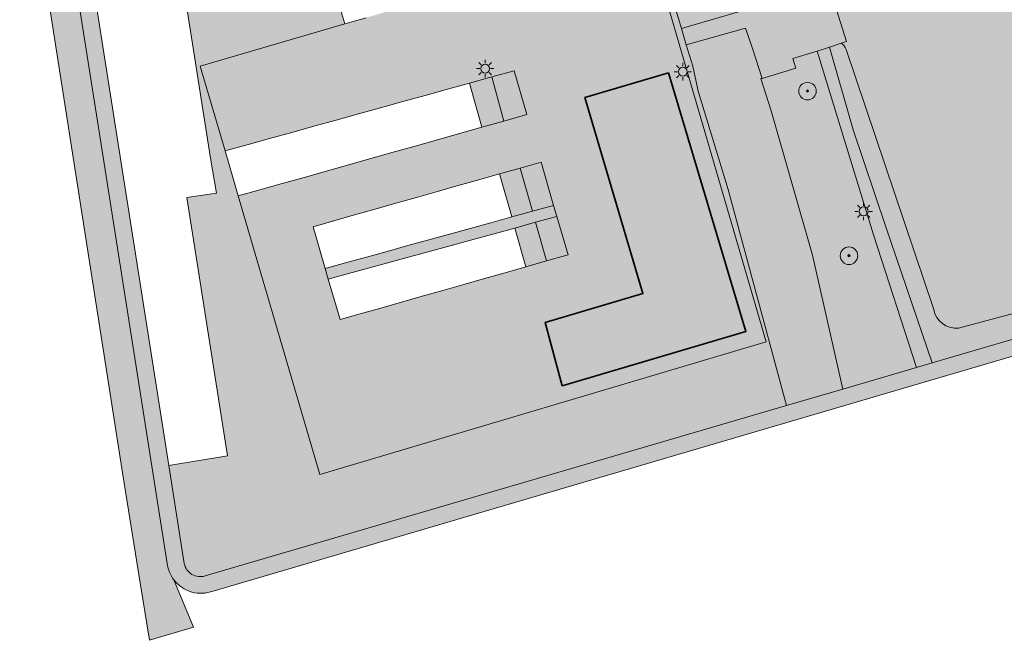
# Model space of a CAD drawing. Units: metres. Extents: x 90308 to 90856, y 446652 to 447158.
# Drawn here: x 90367 to 90480, y 446652 to 446723 of the extents above; entities that cross this region are included whole.
import ezdxf

# ---------------------------------------------------------------- set-up
doc = ezdxf.new("R2010")
doc.units = ezdxf.units.M
doc.layers.get('0').update_dxf_attribs({"lineweight": 0})
for name, color, linetype, lineweight in [('B-OI-GR-BOOM-S', 90, 'Continuous', 25), ('B-OI-GR-GRAS-GV', 60, 'Continuous', 13), ('B-OI-KL-ET_LS_OV_LICHTMAST-S', 190, 'Continuous', 25), ('B-OI-OG-BEBOUWING-GV', 7, 'Continuous', 35), ('B-OI-OG-TERREIN_CULTUURSCHEIDING-GV', 7, 'Continuous', 18), ('B-OI-VH-VERHARDING_ASFALT-GV', 252, 'Continuous', 18), ('B-OI-VH-VERHARDING_BETON-GV', 252, 'Continuous', 18), ('B-OI-VH-VERHARDING_BETONSTRAATSTEEN-GV', 252, 'Continuous', 18), ('B-OI-VH-VERHARDING_TEGEL-GV', 252, 'Continuous', 18)]:
    doc.layers.add(name, color=color, linetype=linetype, lineweight=lineweight)
for name, color, linetype, lineweight, true_color in [('B-OI-GR-GRAS-V', 7, 'Continuous', 18, 0x67a552), ('B-OI-OG-BEBOUWING-V', 7, 'Continuous', 18, 0xdc7869), ('B-OI-OG-TERREIN_CULTUURSCHEIDING-V', 7, 'Continuous', 18, 0x28c846), ('B-OI-VH-VERHARDING_ASFALT-V', 7, 'Continuous', 18, 0xcdcdcd), ('B-OI-VH-VERHARDING_BETON-V', 7, 'Continuous', 18, 0xcdcdcd), ('B-OI-VH-VERHARDING_BETONSTRAATSTEEN-V', 7, 'Continuous', 18, 0xcdcdcd), ('B-OI-VH-VERHARDING_TEGEL-V', 7, 'Continuous', 18, 0xcdcdcd)]:
    doc.layers.add(name, color=color, linetype=linetype, lineweight=lineweight, true_color=true_color)

# ---------------------------------------------------------------- blocks, each defined once
blk = doc.blocks.new('SKL-ET_OV_LICHTMAST-SO')
at = {"color": 0, "linetype": 'ByBlock', "lineweight": 18}
for points in [[(-1.25, 0), (-2, 0)], [(-1.41421356237305, 1.414213562373078), (-0.8838834764831631, 0.8838834764831915)], [(0, 2), (0, 1.25)], [(0.88388347648322, 0.8838834764831205), (1.414213562373106, 1.414213562372993)], [(2, 0), (1.25, 0)], [(-1.414213562373106, -1.414213562373163), (-0.8838834764831631, -0.88388347648322)], [(0, -1.25), (0, -2)], [(0.8838834764831631, -0.8838834764831631), (1.414213562373106, -1.414213562373106)]]:
    blk.add_lwpolyline(points, dxfattribs=at)
blk.add_circle((0, 0), 1, dxfattribs=at)
blk = doc.blocks.new('SGR-BOOM_01-SO')
at = {"linetype": 'ByBlock', "lineweight": 18}
h = blk.add_hatch(color=0, dxfattribs=at)
h.dxf.hatch_style = 1
edge = h.paths.add_edge_path()
edge.add_arc((0, 0), 0.25, 0, 360)
at = {"color": 0, "linetype": 'ByBlock', "lineweight": 18}
for radius in [2, 0.25]:
    blk.add_circle((0, 0), radius, dxfattribs=at)

msp = doc.modelspace()

# ---------------------------------------------------------------- hatches: boundary and pattern name
at = {"layer": 'B-OI-GR-GRAS-V'}
h = msp.add_hatch(color=256, dxfattribs=at)
edge = h.paths.add_edge_path()
edge.add_line((90458.105, 446725.521), (90459.908, 446726.125))
edge.add_line((90459.908, 446726.125), (90461.736, 446720.307))
edge.add_line((90461.736, 446720.307), (90461.143, 446720.113))
edge.add_arc((90459.99621498435, 446718.6437204431), 1.863839662783202, 23.536047553285073, 52.0276634331903, ccw=False)
edge.add_line((90461.705, 446719.388), (90471.683, 446689.747))
edge.add_arc((90474.22313523167, 446690.1954091252), 2.579410347112491, 190.0112602854643, 276.3852624199407)
edge.add_line((90474.51, 446687.632), (90487.42, 446691.073))
edge.add_line((90487.42, 446691.073), (90514.958, 446699.952))
edge.add_arc((90514.31507675411, 446702.1233548493), 2.26453796207534, 286.4936594956484, 381.8454764098014)
edge.add_line((90516.417, 446702.966), (90513.788, 446713.743))
edge.add_line((90513.788, 446713.743), (90508.201, 446732.81))
edge.add_line((90508.201, 446732.81), (90502.75, 446751.915))
edge.add_arc((90195.49851824291, 446649.5260311346), 323.862585037614, 18.43021725926106, 25.92049700868067)
edge.add_arc((90185.97705236216, 446647.0798216373), 333.5012720875125, 25.58343348280557, 34.04241667221322)
edge.add_line((90462.324, 446833.776), (90446.751, 446855.869))
edge.add_line((90446.751, 446855.869), (90439.394, 446863.956))
edge.add_line((90439.394, 446863.956), (90438.107, 446863.137))
edge.add_line((90438.107, 446863.137), (90437.564, 446863.811))
edge.add_line((90437.564, 446863.811), (90435.01, 446863.179))
edge.add_line((90435.01, 446863.179), (90472.907, 446741.391))
edge.add_line((90472.907, 446741.391), (90470.573, 446740.812))
edge.add_line((90470.573, 446740.812), (90466.092, 446739.409))
edge.add_line((90466.092, 446739.409), (90455.061, 446735.954))
edge.add_line((90455.061, 446735.954), (90458.105, 446725.521))
at = {"layer": 'B-OI-OG-BEBOUWING-V'}
msp.add_hatch(color=256, dxfattribs=at).paths.add_polyline_path([(90441.44, 446716.705), (90431.897, 446713.901), (90438.512, 446691.551), (90427.383, 446688.275), (90429.311, 446681.047), (90450.258, 446687.252)])
at = {"layer": 'B-OI-OG-TERREIN_CULTUURSCHEIDING-V'}
h = msp.add_hatch(color=256, dxfattribs=at)
edge = h.paths.add_edge_path()
edge.add_line((90471.517, 446683.652), (90520.778, 446698.078))
edge.add_line((90520.778, 446698.078), (90517.168, 446710.487))
edge.add_line((90517.168, 446710.487), (90513.167, 446723.524))
edge.add_line((90513.167, 446723.524), (90514.774, 446724.003))
edge.add_line((90514.774, 446724.003), (90507.006, 446750.071))
edge.add_arc((90190.17362443978, 446648.8789092096), 332.5997496115373, 17.7127977028284, 25.63581725943359)
edge.add_line((90490.033, 446792.778), (90479.735, 446812.052))
edge.add_arc((90192.21998868734, 446647.6923297376), 331.1781740073991, 29.75470181674797, 37.44292514478379)
edge.add_line((90455.162, 446849.039), (90441.548, 446866.934))
edge.add_line((90441.548, 446866.934), (90437.655, 446871.653))
edge.add_line((90437.655, 446871.653), (90436.211, 446870.62))
edge.add_line((90436.211, 446870.62), (90434.412, 446870.793))
edge.add_line((90434.412, 446870.793), (90432.61, 446871.214))
edge.add_line((90432.61, 446871.214), (90430.444, 446869.569))
edge.add_line((90430.444, 446869.569), (90435.001, 446865.884))
edge.add_line((90435.001, 446865.884), (90437.564, 446863.811))
edge.add_line((90437.564, 446863.811), (90438.107, 446863.137))
edge.add_line((90438.107, 446863.137), (90439.394, 446863.956))
edge.add_line((90439.394, 446863.956), (90446.751, 446855.869))
edge.add_line((90446.751, 446855.869), (90462.324, 446833.776))
edge.add_arc((90185.97705236216, 446647.0798216373), 333.501272087512, 25.583433482805617, 34.04241667221328, ccw=False)
edge.add_arc((90195.49851824291, 446649.5260311346), 323.8625850376118, 18.430217259260985, 25.920497008680627, ccw=False)
edge.add_line((90502.75, 446751.915), (90508.201, 446732.81))
edge.add_line((90508.201, 446732.81), (90513.788, 446713.743))
edge.add_line((90513.788, 446713.743), (90516.417, 446702.966))
edge.add_arc((90514.31507675411, 446702.1233548493), 2.264537962072364, -73.50634050435161, 21.845476409801392, ccw=False)
edge.add_line((90514.958, 446699.952), (90487.42, 446691.073))
edge.add_line((90487.42, 446691.073), (90474.51, 446687.632))
edge.add_arc((90474.22313523167, 446690.1954091252), 2.579410347106185, 190.0112602854643, 276.3852624199407, ccw=False)
edge.add_line((90471.683, 446689.747), (90461.705, 446719.388))
edge.add_arc((90459.99621498435, 446718.6437204431), 1.863839662779869, 23.53604755328517, 52.0276634331903)
edge.add_line((90461.143, 446720.113), (90459.801, 446719.66))
edge.add_line((90459.801, 446719.66), (90462.493, 446710.234))
edge.add_line((90462.493, 446710.234), (90466.223, 446699.18))
edge.add_line((90466.223, 446699.18), (90471.517, 446683.652))
h = msp.add_hatch(color=256, dxfattribs=at)
edge = h.paths.add_edge_path()
edge.add_line((90417.663, 446774.8), (90417.437, 446775.605))
edge.add_line((90417.437, 446775.605), (90413.502, 446774.594))
edge.add_line((90413.502, 446774.594), (90382.866, 446766.708))
edge.add_line((90382.866, 446766.708), (90383.809, 446760.813))
edge.add_line((90383.809, 446760.813), (90380.733, 446760.294))
edge.add_line((90380.733, 446760.294), (90382.54, 446748.931))
edge.add_line((90382.54, 446748.931), (90386.922, 446721.477))
edge.add_line((90386.922, 446721.477), (90389.212, 446707.012))
edge.add_line((90389.212, 446707.012), (90389.88, 446703.022))
edge.add_line((90389.88, 446703.022), (90386.497, 446702.506))
edge.add_line((90386.497, 446702.506), (90391.151, 446673.045))
edge.add_line((90391.151, 446673.045), (90384.432, 446671.972))
edge.add_line((90384.432, 446671.972), (90386.202, 446660.769))
edge.add_arc((90388.03661543214, 446661.1672958414), 1.87735275352159, 192.2488602256172, 286.7926654208864)
edge.add_line((90388.579, 446659.37), (90454.897, 446678.785))
edge.add_line((90454.897, 446678.785), (90448.256, 446703.437))
edge.add_line((90448.256, 446703.437), (90444.835, 446714.625))
edge.add_line((90444.835, 446714.625), (90444.193, 446717.462))
edge.add_line((90444.193, 446717.462), (90443.458, 446719.919))
edge.add_line((90443.458, 446719.919), (90442.902, 446721.779))
edge.add_line((90442.902, 446721.779), (90441.876, 446725.211))
edge.add_line((90441.876, 446725.211), (90441.475, 446725.169))
edge.add_line((90441.475, 446725.169), (90441.162, 446725.136))
edge.add_line((90441.162, 446725.136), (90452.568, 446686.073))
edge.add_line((90452.568, 446686.073), (90401.678, 446670.922))
edge.add_line((90401.678, 446670.922), (90392.366, 446702.691))
edge.add_line((90392.366, 446702.691), (90390.86, 446707.829))
edge.add_line((90390.86, 446707.829), (90388.03, 446717.485))
edge.add_line((90388.03, 446717.485), (90404.523, 446722.297))
edge.add_line((90404.523, 446722.297), (90403.034, 446727.286))
edge.add_line((90403.034, 446727.286), (90395.815, 446751.468))
edge.add_line((90395.815, 446751.468), (90424.923, 446759.958))
edge.add_line((90424.923, 446759.958), (90425.814, 446757.005))
edge.add_line((90425.814, 446757.005), (90426.522, 446754.657))
edge.add_line((90426.522, 446754.657), (90427.237, 446752.29))
edge.add_line((90427.237, 446752.29), (90427.951, 446749.923))
edge.add_line((90427.951, 446749.923), (90428.665, 446747.555))
edge.add_line((90428.665, 446747.555), (90429.38, 446745.188))
edge.add_line((90429.38, 446745.188), (90430.103, 446742.791))
edge.add_line((90430.103, 446742.791), (90431.779, 446743.311))
edge.add_line((90431.779, 446743.311), (90431.02, 446746.147))
edge.add_line((90431.02, 446746.147), (90427.086, 446759.152))
edge.add_line((90427.086, 446759.152), (90424.094, 446769.04))
edge.add_line((90424.094, 446769.04), (90423.761, 446770.14))
edge.add_line((90423.761, 446770.14), (90419.371, 446768.941))
edge.add_line((90419.371, 446768.941), (90417.663, 446774.8))
msp.add_hatch(color=256, dxfattribs=at).paths.add_polyline_path([(90452.128, 446716.09), (90451.957, 446716.074), (90453.127, 446712.383), (90457.84, 446695.92), (90461.32, 446680.666), (90469.737, 446683.131), (90464.824, 446698.27), (90458.399, 446719.187), (90455.599, 446718.37), (90455.949, 446717.237)])
at = {"layer": 'B-OI-VH-VERHARDING_ASFALT-V'}
for points in [[(90439.946, 446731.628), (90440.397, 446730.156), (90440.076, 446730.059), (90441.475, 446725.169), (90441.876, 446725.211), (90442.902, 446721.779), (90449.682, 446723.759), (90446.746, 446733.314)], [(90444.193, 446717.462), (90444.835, 446714.625), (90448.256, 446703.437), (90454.897, 446678.785), (90461.32, 446680.666), (90457.84, 446695.92), (90453.127, 446712.383), (90451.957, 446716.074), (90452.128, 446716.09), (90451.003, 446719.487), (90450.204, 446721.796), (90443.458, 446719.919)]]:
    msp.add_hatch(color=256, dxfattribs=at).paths.add_polyline_path(points)
at = {"layer": 'B-OI-VH-VERHARDING_BETON-V'}
msp.add_hatch(color=256, dxfattribs=at).paths.add_polyline_path([(90443.458, 446719.919), (90450.204, 446721.796), (90451.003, 446719.487), (90452.128, 446716.09), (90455.949, 446717.237), (90455.599, 446718.37), (90458.399, 446719.187), (90459.801, 446719.66), (90461.143, 446720.113), (90461.736, 446720.307), (90459.908, 446726.125), (90458.105, 446725.521), (90456.351, 446724.886), (90454.534, 446724.326), (90454.259, 446725.202), (90454.094, 446725.15), (90449.682, 446723.759), (90442.902, 446721.779)])
at = {"layer": 'B-OI-VH-VERHARDING_BETONSTRAATSTEEN-V'}
h = msp.add_hatch(color=256, dxfattribs=at)
h.paths.add_polyline_path([(90390.86, 446707.829), (90393.395, 446708.531), (90395.93, 446709.233), (90398.465, 446709.935), (90401, 446710.637), (90403.535, 446711.339), (90406.07, 446712.041), (90408.605, 446712.743), (90411.14, 446713.445), (90413.675, 446714.146), (90416.21, 446714.848), (90418.745, 446715.55), (90421.28, 446716.252), (90423.815, 446716.954), (90425.289, 446711.96), (90422.672, 446711.223), (90420.14, 446710.51), (90417.609, 446709.797), (90415.077, 446709.085), (90412.545, 446708.372), (90410.013, 446707.659), (90407.481, 446706.946), (90404.949, 446706.233), (90402.417, 446705.521), (90399.885, 446704.808), (90397.353, 446704.095), (90394.821, 446703.382), (90392.366, 446702.691), (90401.678, 446670.922), (90452.568, 446686.073), (90441.162, 446725.136), (90441.475, 446725.169), (90440.076, 446730.059), (90439.754, 446729.961), (90439.05, 446732.371), (90433.716, 446730.815), (90431.257, 446730.097), (90428.825, 446729.388), (90426.393, 446728.678), (90423.962, 446727.969), (90421.531, 446727.26), (90419.099, 446726.55), (90416.668, 446725.841), (90414.236, 446725.131), (90411.805, 446724.422), (90409.373, 446723.712), (90406.942, 446723.003), (90404.523, 446722.297), (90388.03, 446717.485)])
h.paths.add_polyline_path([(90428.333, 446701.607), (90428.702, 446700.342), (90429.973, 446695.981), (90427.528, 446695.285), (90425.165, 446694.612), (90422.801, 446693.939), (90420.438, 446693.267), (90418.075, 446692.594), (90415.712, 446691.921), (90413.348, 446691.248), (90410.985, 446690.575), (90408.622, 446689.903), (90406.259, 446689.23), (90403.993, 446688.585), (90402.637, 446693.213), (90402.282, 446694.424), (90400.889, 446699.179), (90403.254, 446699.848), (90405.618, 446700.517), (90407.982, 446701.187), (90410.346, 446701.856), (90412.71, 446702.525), (90415.075, 446703.194), (90417.439, 446703.864), (90419.803, 446704.533), (90422.167, 446705.202), (90424.532, 446705.871), (90426.896, 446706.541)], flags=16)
h.paths.add_polyline_path([(90441.44, 446716.705), (90450.258, 446687.252), (90429.311, 446681.047), (90427.383, 446688.275), (90438.512, 446691.551), (90431.897, 446713.901)], flags=16)
for points in [[(90422.672, 446711.223), (90425.289, 446711.96), (90423.815, 446716.954), (90421.28, 446716.252)], [(90418.745, 446715.55), (90420.14, 446710.51), (90422.672, 446711.223), (90421.28, 446716.252)], [(90428.333, 446701.607), (90426.896, 446706.541), (90424.532, 446705.871), (90425.926, 446700.944)], [(90422.167, 446705.202), (90423.558, 446700.29), (90425.926, 446700.944), (90424.532, 446705.871)], [(90402.637, 446693.213), (90404.953, 446693.846), (90407.323, 446694.494), (90409.692, 446695.143), (90412.063, 446695.791), (90414.433, 446696.439), (90416.803, 446697.087), (90419.173, 446697.736), (90421.543, 446698.384), (90423.914, 446699.032), (90426.284, 446699.681), (90428.702, 446700.342), (90428.333, 446701.607), (90425.926, 446700.944), (90423.558, 446700.29), (90421.188, 446699.637), (90418.82, 446698.984), (90416.451, 446698.331), (90414.083, 446697.678), (90411.714, 446697.024), (90409.345, 446696.371), (90406.976, 446695.718), (90404.608, 446695.065), (90402.282, 446694.424)], [(90423.914, 446699.032), (90425.165, 446694.612), (90427.528, 446695.285), (90426.284, 446699.681)], [(90427.528, 446695.285), (90429.973, 446695.981), (90428.702, 446700.342), (90426.284, 446699.681)]]:
    msp.add_hatch(color=256, dxfattribs=at).paths.add_polyline_path(points)
at = {"layer": 'B-OI-VH-VERHARDING_TEGEL-V'}
h = msp.add_hatch(color=256, dxfattribs=at)
edge = h.paths.add_edge_path()
edge.add_line((90364.027, 446767.545), (90366.923, 446749.343))
edge.add_line((90366.923, 446749.343), (90379.201, 446670.893))
edge.add_line((90379.201, 446670.893), (90380.961, 446659.977))
edge.add_line((90380.961, 446659.977), (90382.242, 446652.032))
edge.add_line((90382.242, 446652.032), (90387.273, 446653.518))
edge.add_line((90387.273, 446653.518), (90385.028, 446658.906))
edge.add_arc((90388.13672098698, 446661.2937164624), 3.91986429350795, 187.6780056853886, 217.5267984084513, ccw=False)
edge.add_line((90384.252, 446660.77), (90376.293, 446711.214))
edge.add_line((90376.293, 446711.214), (90368.334, 446761.657))
edge.add_arc((90372.14098084685, 446762.2403025863), 3.851408193815478, 108.71836639717449, 188.7110681027844, ccw=False)
edge.add_line((90370.905, 446765.888), (90420.546, 446778.344))
edge.add_line((90420.546, 446778.344), (90424.898, 446779.477))
edge.add_arc((90425.0348023334, 446779.0772034153), 0.4225543604589394, 58.11537227720902, 108.8899127874611, ccw=False)
edge.add_line((90425.258, 446779.436), (90425.431, 446779.219))
edge.add_line((90425.431, 446779.219), (90423.741, 446784.554))
edge.add_line((90423.741, 446784.554), (90423.518, 446784.496))
edge.add_line((90423.518, 446784.496), (90423.618, 446783.784))
edge.add_line((90423.618, 446783.784), (90423.35, 446782.971))
edge.add_line((90423.35, 446782.971), (90422.787, 446782.423))
edge.add_line((90422.787, 446782.423), (90422.184, 446782.198))
edge.add_line((90422.184, 446782.198), (90415.957, 446780.626))
edge.add_line((90415.957, 446780.626), (90414.265, 446780.199))
edge.add_line((90414.265, 446780.199), (90364.027, 446767.545))
h = msp.add_hatch(color=256, dxfattribs=at)
edge = h.paths.add_edge_path()
edge.add_arc((90388.11889634906, 446661.2892341298), 3.903004632084599, 217.6340024927918, 291.0218880306015)
edge.add_line((90389.519, 446657.646), (90520.144, 446696.011))
edge.add_line((90520.144, 446696.011), (90521.74, 446696.628))
edge.add_line((90521.74, 446696.628), (90522.774, 446697.156))
edge.add_line((90522.774, 446697.156), (90522.361, 446698.542))
edge.add_line((90522.361, 446698.542), (90520.778, 446698.078))
edge.add_line((90520.778, 446698.078), (90471.517, 446683.652))
edge.add_line((90471.517, 446683.652), (90469.737, 446683.131))
edge.add_line((90469.737, 446683.131), (90461.32, 446680.666))
edge.add_line((90461.32, 446680.666), (90454.897, 446678.785))
edge.add_line((90454.897, 446678.785), (90388.579, 446659.37))
edge.add_arc((90388.03661543214, 446661.1672958414), 1.877352753515875, 192.2488602256172, 286.79266542088635, ccw=False)
edge.add_line((90386.202, 446660.769), (90384.432, 446671.972))
edge.add_line((90384.432, 446671.972), (90371.242, 446755.711))
edge.add_line((90371.242, 446755.711), (90370.278, 446761.748))
edge.add_line((90370.278, 446761.748), (90370.28, 446762.193))
edge.add_line((90370.28, 446762.193), (90370.354, 446762.579))
edge.add_line((90370.354, 446762.579), (90370.476, 446762.908))
edge.add_line((90370.476, 446762.908), (90370.635, 446763.197))
edge.add_line((90370.635, 446763.197), (90370.819, 446763.442))
edge.add_line((90370.819, 446763.442), (90371.087, 446763.704))
edge.add_line((90371.087, 446763.704), (90371.481, 446763.886))
edge.add_line((90371.481, 446763.886), (90371.972, 446764.023))
edge.add_line((90371.972, 446764.023), (90377.784, 446765.434))
edge.add_line((90377.784, 446765.434), (90382.866, 446766.708))
edge.add_line((90382.866, 446766.708), (90413.502, 446774.594))
edge.add_line((90413.502, 446774.594), (90417.437, 446775.605))
edge.add_line((90417.437, 446775.605), (90417.663, 446774.8))
edge.add_line((90417.663, 446774.8), (90421.984, 446776.014))
edge.add_line((90421.984, 446776.014), (90421.784, 446776.676))
edge.add_line((90421.784, 446776.676), (90423.69, 446777.169))
edge.add_line((90423.69, 446777.169), (90423.627, 446777.548))
edge.add_line((90423.627, 446777.548), (90425.541, 446778.074))
edge.add_line((90425.541, 446778.074), (90425.767, 446778.128))
edge.add_line((90425.767, 446778.128), (90425.431, 446779.219))
edge.add_line((90425.431, 446779.219), (90425.258, 446779.436))
edge.add_arc((90425.0348023334, 446779.0772034153), 0.4225543604528745, 58.11537227720898, 108.8899127874611)
edge.add_line((90424.898, 446779.477), (90420.546, 446778.344))
edge.add_line((90420.546, 446778.344), (90370.905, 446765.888))
edge.add_arc((90372.14098084685, 446762.2403025863), 3.851408193843883, 108.7183663971744, 188.7110681027844)
edge.add_line((90368.334, 446761.657), (90376.293, 446711.214))
edge.add_line((90376.293, 446711.214), (90384.252, 446660.77))
edge.add_arc((90388.13672098698, 446661.2937164624), 3.919864293528715, 187.6780056853886, 217.5267984084513)
msp.add_hatch(color=256, dxfattribs=at).paths.add_polyline_path([(90469.737, 446683.131), (90471.517, 446683.652), (90466.223, 446699.18), (90462.493, 446710.234), (90459.801, 446719.66), (90458.399, 446719.187), (90464.824, 446698.27)])

# ---------------------------------------------------------------- linework, layer by layer
at = {"layer": 'B-OI-GR-GRAS-GV'}
for points in [[(90458.105, 446725.521), (90459.908, 446726.125), (90461.736, 446720.307), (90461.143, 446720.113)], [(90461.705, 446719.388), (90471.683, 446689.747)], [(90474.51, 446687.632), (90487.42, 446691.073), (90514.958, 446699.952)]]:
    msp.add_lwpolyline(points, dxfattribs=at)
for points in [[(90461.143, 446720.113, -0.1249625561440249), (90461.705, 446719.388)], [(90471.683, 446689.747, 0.3957967953192405), (90474.51, 446687.632)]]:
    msp.add_lwpolyline(points, format="xyb", dxfattribs=at)
at = {"layer": 'B-OI-OG-BEBOUWING-GV'}
msp.add_lwpolyline([(90441.44, 446716.705), (90431.897, 446713.901), (90438.512, 446691.551), (90427.383, 446688.275), (90429.311, 446681.047), (90450.258, 446687.252)], close=True, dxfattribs=at)
at = {"layer": 'B-OI-OG-TERREIN_CULTUURSCHEIDING-GV'}
for points in [[(90417.663, 446774.8), (90417.437, 446775.605), (90413.502, 446774.594), (90382.866, 446766.708), (90383.809, 446760.813), (90380.733, 446760.294), (90382.54, 446748.931), (90386.922, 446721.477), (90389.212, 446707.012), (90389.88, 446703.022), (90386.497, 446702.506), (90391.151, 446673.045), (90384.432, 446671.972)], [(90441.162, 446725.136), (90452.568, 446686.073), (90401.678, 446670.922), (90392.366, 446702.691), (90390.86, 446707.829), (90388.03, 446717.485), (90404.523, 446722.297), (90403.034, 446727.286)], [(90388.579, 446659.37), (90454.897, 446678.785), (90448.256, 446703.437), (90444.835, 446714.625), (90444.193, 446717.462), (90443.458, 446719.919), (90442.902, 446721.779), (90441.876, 446725.211)], [(90461.143, 446720.113), (90459.801, 446719.66), (90462.493, 446710.234), (90466.223, 446699.18), (90471.517, 446683.652)], [(90471.683, 446689.747), (90461.705, 446719.388)], [(90471.517, 446683.652), (90520.778, 446698.078), (90517.168, 446710.487)], [(90514.958, 446699.952), (90487.42, 446691.073), (90474.51, 446687.632)], [(90384.432, 446671.972), (90386.202, 446660.769)]]:
    msp.add_lwpolyline(points, dxfattribs=at)
for points in [[(90461.705, 446719.388, 0.1249625561440249), (90461.143, 446720.113)], [(90474.51, 446687.632, -0.3957967953192405), (90471.683, 446689.747)], [(90386.202, 446660.769, 0.4376366973872257), (90388.579, 446659.37)]]:
    msp.add_lwpolyline(points, format="xyb", dxfattribs=at)
msp.add_lwpolyline([(90452.128, 446716.09), (90451.957, 446716.074), (90453.127, 446712.383), (90457.84, 446695.92), (90461.32, 446680.666), (90469.737, 446683.131), (90464.824, 446698.27), (90458.399, 446719.187), (90455.599, 446718.37), (90455.949, 446717.237)], close=True, dxfattribs=at)
at = {"layer": 'B-OI-VH-VERHARDING_ASFALT-GV'}
for points in [[(90439.946, 446731.628), (90440.397, 446730.156), (90440.076, 446730.059), (90441.475, 446725.169), (90441.876, 446725.211), (90442.902, 446721.779), (90449.682, 446723.759), (90446.746, 446733.314)], [(90444.193, 446717.462), (90444.835, 446714.625), (90448.256, 446703.437), (90454.897, 446678.785), (90461.32, 446680.666), (90457.84, 446695.92), (90453.127, 446712.383), (90451.957, 446716.074), (90452.128, 446716.09), (90451.003, 446719.487), (90450.204, 446721.796), (90443.458, 446719.919)]]:
    msp.add_lwpolyline(points, close=True, dxfattribs=at)
at = {"layer": 'B-OI-VH-VERHARDING_BETON-GV'}
msp.add_lwpolyline([(90443.458, 446719.919), (90450.204, 446721.796), (90451.003, 446719.487), (90452.128, 446716.09), (90455.949, 446717.237), (90455.599, 446718.37), (90458.399, 446719.187), (90459.801, 446719.66), (90461.143, 446720.113), (90461.736, 446720.307), (90459.908, 446726.125), (90458.105, 446725.521), (90456.351, 446724.886), (90454.534, 446724.326), (90454.259, 446725.202), (90454.094, 446725.15), (90449.682, 446723.759), (90442.902, 446721.779)], close=True, dxfattribs=at)
at = {"layer": 'B-OI-VH-VERHARDING_BETONSTRAATSTEEN-GV'}
msp.add_lwpolyline([(90406.942, 446723.003), (90404.523, 446722.297), (90388.03, 446717.485), (90390.86, 446707.829), (90393.395, 446708.531), (90395.93, 446709.233), (90398.465, 446709.935), (90401, 446710.637), (90403.535, 446711.339), (90406.07, 446712.041), (90408.605, 446712.743), (90411.14, 446713.445), (90413.675, 446714.146), (90416.21, 446714.848), (90418.745, 446715.55), (90421.28, 446716.252), (90423.815, 446716.954), (90425.289, 446711.96), (90422.672, 446711.223), (90420.14, 446710.51), (90417.609, 446709.797), (90415.077, 446709.085), (90412.545, 446708.372), (90410.013, 446707.659), (90407.481, 446706.946), (90404.949, 446706.233), (90402.417, 446705.521), (90399.885, 446704.808), (90397.353, 446704.095), (90394.821, 446703.382), (90392.366, 446702.691), (90401.678, 446670.922), (90452.568, 446686.073), (90441.162, 446725.136)], dxfattribs=at)
for points in [[(90422.672, 446711.223), (90425.289, 446711.96), (90423.815, 446716.954), (90421.28, 446716.252)], [(90441.44, 446716.705), (90450.258, 446687.252), (90429.311, 446681.047), (90427.383, 446688.275), (90438.512, 446691.551), (90431.897, 446713.901)], [(90418.745, 446715.55), (90420.14, 446710.51), (90422.672, 446711.223), (90421.28, 446716.252)], [(90428.333, 446701.607), (90428.702, 446700.342), (90429.973, 446695.981), (90427.528, 446695.285), (90425.165, 446694.612), (90422.801, 446693.939), (90420.438, 446693.267), (90418.075, 446692.594), (90415.712, 446691.921), (90413.348, 446691.248), (90410.985, 446690.575), (90408.622, 446689.903), (90406.259, 446689.23), (90403.993, 446688.585), (90402.637, 446693.213), (90402.282, 446694.424), (90400.889, 446699.179), (90403.254, 446699.848), (90405.618, 446700.517), (90407.982, 446701.187), (90410.346, 446701.856), (90412.71, 446702.525), (90415.075, 446703.194), (90417.439, 446703.864), (90419.803, 446704.533), (90422.167, 446705.202), (90424.532, 446705.871), (90426.896, 446706.541)], [(90428.333, 446701.607), (90426.896, 446706.541), (90424.532, 446705.871), (90425.926, 446700.944)], [(90422.167, 446705.202), (90423.558, 446700.29), (90425.926, 446700.944), (90424.532, 446705.871)], [(90402.637, 446693.213), (90404.953, 446693.846), (90407.323, 446694.494), (90409.692, 446695.143), (90412.063, 446695.791), (90414.433, 446696.439), (90416.803, 446697.087), (90419.173, 446697.736), (90421.543, 446698.384), (90423.914, 446699.032), (90426.284, 446699.681), (90428.702, 446700.342), (90428.333, 446701.607), (90425.926, 446700.944), (90423.558, 446700.29), (90421.188, 446699.637), (90418.82, 446698.984), (90416.451, 446698.331), (90414.083, 446697.678), (90411.714, 446697.024), (90409.345, 446696.371), (90406.976, 446695.718), (90404.608, 446695.065), (90402.282, 446694.424)], [(90423.914, 446699.032), (90425.165, 446694.612), (90427.528, 446695.285), (90426.284, 446699.681)], [(90427.528, 446695.285), (90429.973, 446695.981), (90428.702, 446700.342), (90426.284, 446699.681)]]:
    msp.add_lwpolyline(points, close=True, dxfattribs=at)
at = {"layer": 'B-OI-VH-VERHARDING_TEGEL-GV'}
for points in [[(90386.202, 446660.769), (90384.432, 446671.972), (90371.242, 446755.711), (90370.278, 446761.748), (90370.28, 446762.193), (90370.354, 446762.579), (90370.476, 446762.908), (90370.635, 446763.197), (90370.819, 446763.442), (90371.087, 446763.704), (90371.481, 446763.886), (90371.972, 446764.023), (90377.784, 446765.434), (90382.866, 446766.708), (90413.502, 446774.594), (90417.437, 446775.605), (90417.663, 446774.8), (90421.984, 446776.014), (90421.784, 446776.676), (90423.69, 446777.169), (90423.627, 446777.548), (90425.541, 446778.074), (90425.767, 446778.128), (90425.431, 446779.219)], [(90364.027, 446767.545), (90366.923, 446749.343), (90379.201, 446670.893), (90380.961, 446659.977), (90382.242, 446652.032), (90387.273, 446653.518), (90385.028, 446658.906)], [(90368.334, 446761.657), (90376.293, 446711.214), (90384.252, 446660.77)], [(90384.252, 446660.77), (90376.293, 446711.214), (90368.334, 446761.657)], [(90389.519, 446657.646), (90520.144, 446696.011), (90521.74, 446696.628), (90522.774, 446697.156), (90522.361, 446698.542), (90520.778, 446698.078), (90471.517, 446683.652), (90469.737, 446683.131), (90461.32, 446680.666), (90454.897, 446678.785)], [(90454.897, 446678.785), (90388.579, 446659.37)]]:
    msp.add_lwpolyline(points, dxfattribs=at)
msp.add_lwpolyline([(90469.737, 446683.131), (90471.517, 446683.652), (90466.223, 446699.18), (90462.493, 446710.234), (90459.801, 446719.66), (90458.399, 446719.187), (90464.824, 446698.27)], close=True, dxfattribs=at)
for points in [[(90384.252, 446660.77, 0.1309813542570833), (90385.028, 446658.906)], [(90385.028, 446658.906, -0.1309813542570833), (90384.252, 446660.77)], [(90388.579, 446659.37, -0.4376366973872258), (90386.202, 446660.769)], [(90385.028, 446658.906, 0.3316280981554481), (90389.519, 446657.646)]]:
    msp.add_lwpolyline(points, format="xyb", dxfattribs=at)

# ---------------------------------------------------------------- block references
at = {"layer": 'B-OI-GR-BOOM-S', "xscale": 0.5, "yscale": 0.5, "zscale": 0.5}
for p in [(90457.29, 446714.64), (90462.02, 446695.87)]:
    msp.add_blockref('SGR-BOOM_01-SO', p, dxfattribs=at)
at = {"layer": 'B-OI-KL-ET_LS_OV_LICHTMAST-S', "xscale": 0.5, "yscale": 0.5, "zscale": 0.5}
for p in [(90420.525, 446717.197), (90443.069, 446716.85), (90463.692, 446700.929)]:
    msp.add_blockref('SKL-ET_OV_LICHTMAST-SO', p, dxfattribs=at)

doc.saveas('drawing.dxf')
